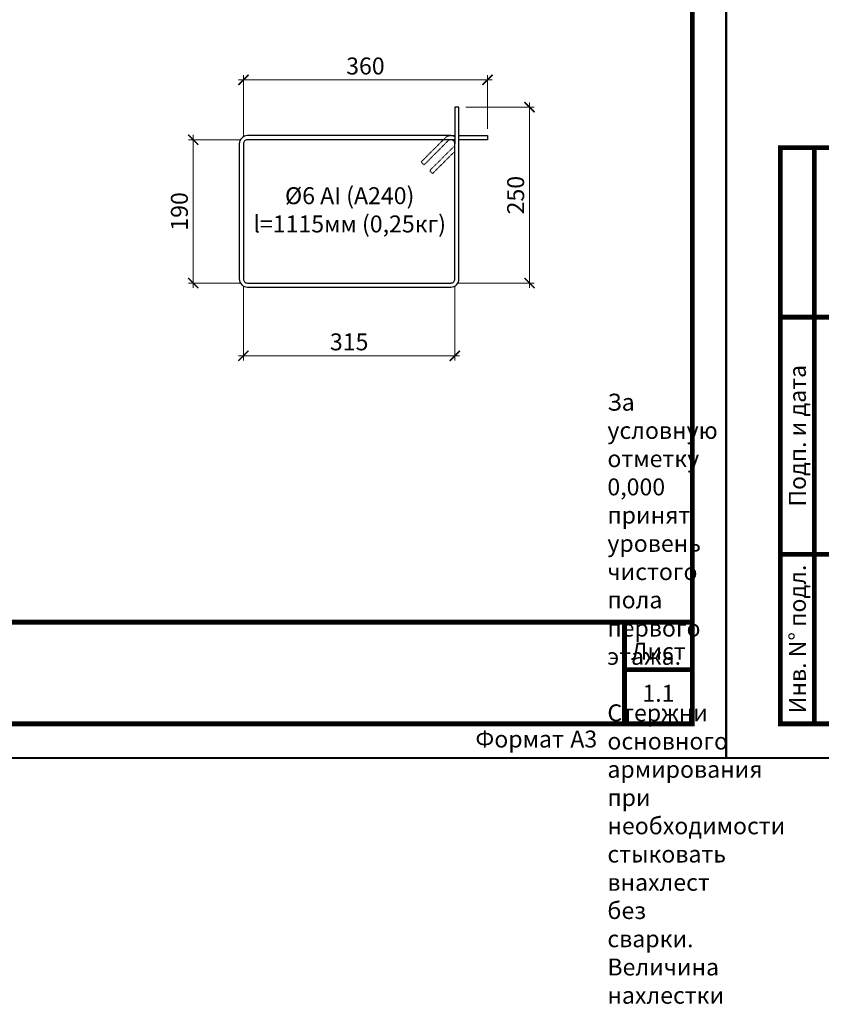
# Model space of a CAD drawing. Units: millimetres. Extents: x -131416 to 15549, y -33835 to 5820.
# Drawn here: x -5690 to -4508, y -17803 to -16350 of the extents above; entities that cross this region are included whole.
import ezdxf
from ezdxf.enums import TextEntityAlignment as Align

# ---------------------------------------------------------------- set-up
doc = ezdxf.new("R2010")
doc.units = ezdxf.units.MM
doc.linetypes.add('штриховая 50', pattern=[1, 0.5, -0.5])
doc.layers.get('0').update_dxf_attribs({"lineweight": 30})
doc.layers.get('DEFPOINTS').update_dxf_attribs({"color": 251, "lineweight": 0})
doc.layers.add('TN-АННТОТАЦИИ', color=7, linetype='Continuous', lineweight=20, true_color=0x000000)
doc.layers.add('TN-ТАБЛИЦЫ', color=7, linetype='Continuous', lineweight=40, true_color=0x000000)
doc.layers.add('TN-АРМАТУРА', color=5, linetype='Continuous', lineweight=30)
doc.layers.add('TN-РАЗМЕРЫ', color=184, linetype='Continuous', lineweight=15)
doc.styles.add('ПТС-Текст', font='ZwIsocpeur.ttf')
doc.styles.add('ПТС-Текст-Аннотативный', font='ZwIsocpeur.ttf')
doc.dimstyles.new('ПТС-Размеры-Аннотативный$0', dxfattribs={"dimtxt": 2.5, "dimasz": 1.5, "dimexe": 0.7, "dimexo": 1, "dimgap": 0.8, "dimtad": 1, "dimdec": 0, "dimzin": 0, "dimdsep": 46, "dimtxsty": 'ПТС-Текст-Аннотативный', "dimblk": 'ARCHTICK', "dimcen": 2, "dimdle": 0.7, "dimadec": 0, "dimazin": 0, "dimtfac": 1, "dimtdec": 0, "dimtmove": 1, "dimatfit": 3, "dimfxl": 0.7, "dimtolj": 1, "dimtzin": 0, "dimlwd": -1, "dimlwe": -1, "dimarcsym": 0})

# ---------------------------------------------------------------- blocks, each defined once
blk = doc.blocks.new('*U23')
blk.add_lwpolyline([(0, 0), (420, 0), (420, 297), (0, 297)], close=True)
at = {"const_width": 0.7}
for points in [[(20, 5), (415, 5), (415, 292), (20, 292)], [(8, 5), (20, 5), (20, 90), (8, 90)], [(230, 20), (230, 5), (415, 5), (415, 20)]]:
    blk.add_lwpolyline(points, close=True, dxfattribs=at)
for points in [[(13, 5), (13, 90)], [(20, 65), (8, 65)], [(20, 30), (8, 30)], [(405, 20), (405, 5)], [(405, 13), (415, 13)]]:
    blk.add_lwpolyline(points, dxfattribs=at)
at = {"color": 0, "style": 'ПТС-Текст'}
for s, p in [('Подп. и дата', (10.5, 47.5)), ('Инв. N%%D подл.', (10.5, 17.5))]:
    blk.add_text(s, height=2.5, rotation=90, dxfattribs=at).set_placement(p, align=Align.MIDDLE_CENTER)
blk.add_text('Лист', height=2.5, dxfattribs=at).set_placement((410, 13.67), align=Align.BOTTOM_CENTER)
blk.add_text('Формат', height=2.5, dxfattribs=at).set_placement((383, 1.5))
at = {"color": 0, "style": 'ПТС-Текст', "flags": 8}
for tag, p, height in [('ФОРМА6_001', (341.77, 11.28), 3.5), ('ФОРМАТ', (397, 1.5), 2.5)]:
    blk.add_attdef(tag, p, '', height=height, dxfattribs=at)
blk.add_attdef('ЛИСТ__', text='', height=2.5, dxfattribs=at).set_placement((410, 9.5), align=Align.MIDDLE_CENTER)
blk = doc.blocks.new('_ARCHTICK')
at = {"color": 0, "linetype": 'ByBlock', "ltscale": 10, "const_width": 0.15}
blk.add_lwpolyline([(-0.5, -0.5), (0.5, 0.5)], dxfattribs=at)
blk = doc.blocks.new('*D122')
at = {"layer": 'DEFPOINTS', "color": 0, "transparency": 16777216}
for p in [(-5360, -16732.8), (-5048, -16732.8), (-5048, -16846.1)]:
    blk.add_point(p, dxfattribs=at)
at = {"layer": 'TN-РАЗМЕРЫ', "color": 0, "transparency": 16777216}
for p, q in [((-5360, -16742.8), (-5360, -16853.1)), ((-5048, -16742.8), (-5048, -16853.1)), ((-5367, -16846.1), (-5041, -16846.1))]:
    blk.add_line(p, q, dxfattribs=at)
at = {"layer": 'TN-РАЗМЕРЫ', "color": 0, "transparency": 16777216, "xscale": 15, "yscale": 15, "zscale": 15, "rotation": 180}
blk.add_blockref('_ARCHTICK', (-5360, -16846.1), dxfattribs=at)
at = {"layer": 'TN-РАЗМЕРЫ', "color": 0, "transparency": 16777216, "xscale": 15, "yscale": 15, "zscale": 15}
blk.add_blockref('_ARCHTICK', (-5048, -16846.1), dxfattribs=at)
at = {"layer": 'TN-РАЗМЕРЫ', "color": 0, "transparency": 16777216, "insert": (-5204, -16825.6), "char_height": 25, "attachment_point": 5, "style": 'ПТС-Текст-Аннотативный'}
blk.add_mtext('\\A1;315', dxfattribs=at)
blk = doc.blocks.new('*D123')
at = {"layer": 'DEFPOINTS', "color": 0, "transparency": 16777216}
for p in [(-5433.9, -16527.3), (-5354, -16527.3), (-5354, -16738.8)]:
    blk.add_point(p, dxfattribs=at)
at = {"layer": 'TN-РАЗМЕРЫ', "color": 0, "transparency": 16777216}
for p, q in [((-5364, -16527.3), (-5440.9, -16527.3)), ((-5433.9, -16745.8), (-5433.9, -16520.3)), ((-5364, -16738.8), (-5440.9, -16738.8))]:
    blk.add_line(p, q, dxfattribs=at)
at = {"layer": 'TN-РАЗМЕРЫ', "color": 0, "transparency": 16777216, "xscale": 15, "yscale": 15, "zscale": 15}
for p, rotation in [((-5433.9, -16527.3), 90), ((-5433.9, -16738.8), 270)]:
    blk.add_blockref('_ARCHTICK', p, dxfattribs=dict(at, rotation=rotation))
at = {"layer": 'TN-РАЗМЕРЫ', "color": 0, "transparency": 16777216, "insert": (-5454.4, -16633.1), "char_height": 25, "attachment_point": 5, "rotation": 90, "style": 'ПТС-Текст-Аннотативный'}
blk.add_mtext('\\A1;190', dxfattribs=at)
blk = doc.blocks.new('*D124')
at = {"layer": 'DEFPOINTS', "color": 0, "transparency": 16777216}
for p in [(-5000, -16439), (-5360, -16533.3), (-5000, -16521.3)]:
    blk.add_point(p, dxfattribs=at)
at = {"layer": 'TN-РАЗМЕРЫ', "color": 0, "transparency": 16777216}
for p, q in [((-5360, -16523.3), (-5360, -16432)), ((-5000, -16511.3), (-5000, -16432)), ((-5367, -16439), (-4993, -16439))]:
    blk.add_line(p, q, dxfattribs=at)
at = {"layer": 'TN-РАЗМЕРЫ', "color": 0, "transparency": 16777216, "xscale": 15, "yscale": 15, "zscale": 15, "rotation": 180}
blk.add_blockref('_ARCHTICK', (-5360, -16439), dxfattribs=at)
at = {"layer": 'TN-РАЗМЕРЫ', "color": 0, "transparency": 16777216, "xscale": 15, "yscale": 15, "zscale": 15}
blk.add_blockref('_ARCHTICK', (-5000, -16439), dxfattribs=at)
at = {"layer": 'TN-РАЗМЕРЫ', "color": 0, "transparency": 16777216, "insert": (-5180, -16418.5), "char_height": 25, "attachment_point": 5, "style": 'ПТС-Текст-Аннотативный'}
blk.add_mtext('\\A1;360', dxfattribs=at)
blk = doc.blocks.new('*D125')
at = {"layer": 'DEFPOINTS', "color": 0, "transparency": 16777216}
for p in [(-5042, -16479.3), (-4937.9, -16479.3), (-5054, -16738.8)]:
    blk.add_point(p, dxfattribs=at)
at = {"layer": 'TN-РАЗМЕРЫ', "color": 0, "transparency": 16777216}
for p, q in [((-4937.9, -16745.8), (-4937.9, -16472.3)), ((-5032, -16479.3), (-4930.9, -16479.3)), ((-5044, -16738.8), (-4930.9, -16738.8))]:
    blk.add_line(p, q, dxfattribs=at)
at = {"layer": 'TN-РАЗМЕРЫ', "color": 0, "transparency": 16777216, "xscale": 15, "yscale": 15, "zscale": 15}
for p, rotation in [((-4937.9, -16479.3), 90), ((-4937.9, -16738.8), 270)]:
    blk.add_blockref('_ARCHTICK', p, dxfattribs=dict(at, rotation=rotation))
at = {"layer": 'TN-РАЗМЕРЫ', "color": 0, "transparency": 16777216, "insert": (-4958.4, -16609.1), "char_height": 25, "attachment_point": 5, "rotation": 90, "style": 'ПТС-Текст-Аннотативный'}
blk.add_mtext('\\A1;250', dxfattribs=at)

msp = doc.modelspace()

# ---------------------------------------------------------------- linework, layer by layer
at = {"layer": 'TN-АРМАТУРА'}
for points in [[(-5042, -16533.3), (-5042, -16479.3), (-5048, -16479.3), (-5048, -16533.3)], [(-5054, -16521.3), (-5048, -16521.3)], [(-5042, -16521.3), (-5000, -16521.3), (-5000, -16527.3), (-5042, -16527.3)]]:
    msp.add_lwpolyline(points, dxfattribs=at)
at = {"layer": 'TN-АРМАТУРА', "lineweight": 30}
for points in [[(-5048, -16523, 0.131652), (-5054, -16521.3), (-5354, -16521.3, 0.414214), (-5366, -16533.3), (-5366, -16732.8, 0.414214), (-5354, -16744.8), (-5054, -16744.8, 0.414214), (-5042, -16732.8), (-5042, -16533.3)], [(-5048, -16527.3), (-5354, -16527.3, 0.414214), (-5360, -16533.3), (-5360, -16732.8, 0.414214), (-5354, -16738.8), (-5054, -16738.8, 0.414214), (-5048, -16732.8), (-5048, -16533.3, 0.414214), (-5054, -16527.3)]]:
    msp.add_lwpolyline(points, format="xyb", dxfattribs=at)
at = {"layer": 'TN-АРМАТУРА', "linetype": 'штриховая 50', "lineweight": 20}
for points in [[(-5062.5, -16524.9), (-5097.9, -16560.2), (-5093.6, -16564.5), (-5058.3, -16529.1)], [(-5048, -16544.3), (-5080.9, -16577.2), (-5085.2, -16572.9), (-5049.8, -16537.6)]]:
    msp.add_lwpolyline(points, dxfattribs=at)
for radius, start in [(12, 60), (6, 315)]:
    msp.add_arc((-5054, -16533.3), radius, start, 135, dxfattribs=at)

# ---------------------------------------------------------------- block references
at = {"layer": 'TN-ТАБЛИЦЫ'}
ref = msp.add_blockref('*U23', (-8847.8, -17439.2), dxfattribs=dict(at, xscale=10, yscale=10, zscale=10))
ref.add_attrib('ФОРМАТ', 'А3', (-4877.8, -17424.2), dxfattribs={"layer": '0', "color": 0, "height": 25, "style": 'ПТС-Текст'})
ref.add_attrib('ЛИСТ__', '1.1', dxfattribs={"layer": '0', "color": 0, "height": 25, "style": 'ПТС-Текст'}).set_placement((-4747.8, -17344.2), align=Align.MIDDLE_CENTER)
at = {"layer": 'TN-ТАБЛИЦЫ', "color": 7, "xscale": 10, "yscale": 10, "zscale": 10}
msp.add_blockref('*U23', (-4647.8, -17439.2), dxfattribs=at)

# ---------------------------------------------------------------- texts
at = {"layer": 'TN-АННТОТАЦИИ', "insert": (-5203.2, -16634), "char_height": 25, "width": 381.115, "attachment_point": 5, "style": 'ПТС-Текст-Аннотативный'}
msp.add_mtext('%%C6 АI (A240)\\Pl=1115мм (0,25кг)', dxfattribs=at)
at = {"layer": 'TN-АННТОТАЦИИ', "insert": (-6073.1, -16902.1), "char_height": 25, "attachment_point": 1, "style": 'ПТС-Текст-Аннотативный'}
msp.add_mtext_dynamic_manual_height_columns('\\pi-50,l50,t50;1.^IЗа условную отметку 0,000 принят уровень чистого пола первого этажа.\\P{\\A1;2.^IСтержни основного армирования при необходимости стыковать внахлест без сварки. Величина нахлестки для стержней диаметром 12мм - 700мм. Стыки соседних параллельных стержней выполнять вразбежку.\\P3.^IФундамент выполнить из бетона кл. не ниже В20 по ГОСТ 26633-2015.\\P4.^IОбратную засыпку пазух котлована, а также подсыпку под конструкцию пола, выполнить из песка средней крупности с послойным уплотнением.\\P5.^IАрматуру класса А500С допускается заменять на класс АIII (А400).}', width=1375.284, gutter_width=20358.2, heights=[0], dxfattribs=at)

# ---------------------------------------------------------------- dimensions: what is measured, and where the dimension line sits
at = {"layer": 'TN-РАЗМЕРЫ'}
dim = msp.add_linear_dim(base=(-5000, -16439), p1=(-5360, -16533.3), p2=(-5000, -16521.3), dimstyle='ПТС-Размеры-Аннотативный$0', dxfattribs=at)
dim.commit()
dim.dimension.update_dxf_attribs({"geometry": '*D124', "text_midpoint": (-5180, -16418.5)})
for base, p1, p2, text, picture, middle in [((-4937.9, -16479.3), (-5054, -16738.8), (-5042, -16479.3), '250', '*D125', (-4958.4, -16609.1)), ((-5433.9, -16527.3), (-5354, -16738.8), (-5354, -16527.3), '190', '*D123', (-5454.4, -16633.1))]:
    dim = msp.add_linear_dim(base=base, p1=p1, p2=p2, angle=90, text=text, dimstyle='ПТС-Размеры-Аннотативный$0', dxfattribs=at)
    dim.commit()
    dim.dimension.update_dxf_attribs({"geometry": picture, "text_midpoint": middle})
dim = msp.add_linear_dim(base=(-5048, -16846.1), p1=(-5360, -16732.8), p2=(-5048, -16732.8), text='315', dimstyle='ПТС-Размеры-Аннотативный$0', dxfattribs=at)
dim.commit()
dim.dimension.update_dxf_attribs({"geometry": '*D122', "text_midpoint": (-5204, -16825.6)})

doc.saveas('drawing.dxf')
